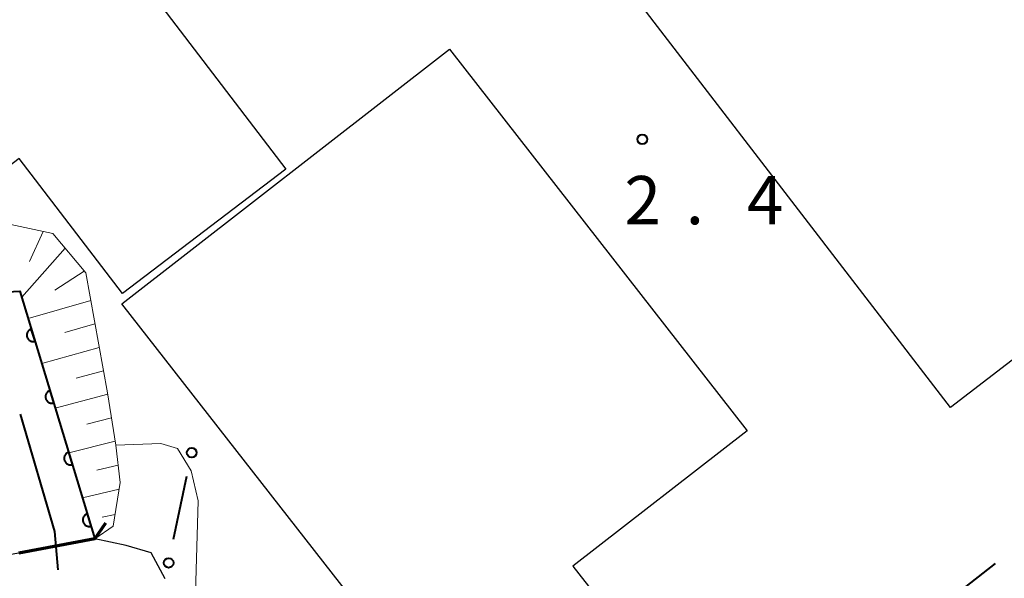
# Model space of a CAD drawing. Units: metres. Extents: x -80000 to -78000, y 33000 to 34501.
# Drawn here: x -78919 to -78843, y 34312 to 34355 of the extents above; entities that cross this region are included whole.
import ezdxf

# ---------------------------------------------------------------- set-up
doc = ezdxf.new("R2010")
doc.units = ezdxf.units.M
for name, color, linetype, lineweight in [('110600_大字・町・丁目界', 7, 'Continuous', 40), ('210100_道路縁(街区線)', 7, 'Continuous', 30), ('220300_道路橋(高架部)', 7, 'Continuous', 70), ('220399_道路橋(ひげ)', 7, 'Continuous', 70), ('300100_普通建物', 7, 'Continuous', 30), ('510100_河川', 7, 'Continuous', 30), ('610111_人工斜面(上)', 7, 'Continuous', 30), ('610199_人工斜面(ヒゲ)', 7, 'Continuous', 30), ('611100_コンクリート被覆(直落)', 7, 'Continuous', 30), ('613000_さく(未分類)', 7, 'Continuous', 30), ('710200_等高線(主曲線)', 7, 'Continuous', 13), ('731200_図化機測定による標高点', 7, 'Continuous', 40)]:
    doc.layers.add(name, color=color, linetype=linetype, lineweight=lineweight)
doc.styles.add('Style-WORKING', font='MS Gothic.ttf')

msp = doc.modelspace()

# ---------------------------------------------------------------- linework, layer by layer
at = {"layer": '110600_大字・町・丁目界', "linetype": 'Continuous', "lineweight": 40, "flags": 128}
msp.add_lwpolyline([(-78916.112, 34312.24), (-78916.39, 34315.23), (-78919.051, 34324.347)], dxfattribs=at)
at = {"layer": '210100_道路縁(街区線)', "linetype": 'Continuous', "lineweight": 30, "flags": 128}
msp.add_lwpolyline([(-78907.82, 34311.55), (-78908.9, 34313.58), (-78910.85, 34314.15), (-78913.27, 34314.66), (-78919.17, 34313.55), (-78935.78, 34310.71), (-78937.75, 34310.55), (-78939.3, 34310.66), (-78940.79, 34311.73), (-78941.72, 34312.74), (-78942.53, 34314.36)], dxfattribs=at)
at = {"layer": '220300_道路橋(高架部)', "linetype": 'Continuous', "lineweight": 70, "flags": 128}
msp.add_lwpolyline([(-78913.27, 34314.66), (-78919.17, 34313.55)], dxfattribs=at)
at = {"layer": '220399_道路橋(ひげ)', "linetype": 'Continuous', "lineweight": 70, "flags": 128}
msp.add_lwpolyline([(-78913.27, 34314.66), (-78912.42, 34315.9)], dxfattribs=at)
at = {"layer": '300100_普通建物', "linetype": 'Continuous', "lineweight": 30, "flags": 128}
msp.add_lwpolyline([(-78816.89, 34347.89), (-78846.88, 34324.86), (-78879.86, 34367.82), (-78879.1, 34368.41), (-78896.44, 34391.01), (-78900.67, 34396.52), (-78904.75, 34401.83), (-78906.02, 34400.86), (-78909.82, 34405.82), (-78908.56, 34406.79), (-78909.46, 34407.97), (-78914.78, 34414.9), (-78915.4, 34415.71), (-78919.96, 34412.22), (-78942.48, 34441.56), (-78938.29, 34444.77), (-78975.21, 34492.86), (-78974.31, 34493.55), (-78974.9, 34494.31), (-78970.26, 34497.9), (-78969.68, 34497.14), (-78965.99, 34500)], dxfattribs=at)
for points in [[(-78926.27, 34379.8), (-78898.46, 34343.38), (-78911.14, 34333.71), (-78919.15, 34344.2), (-78922.8, 34341.42), (-78938.98, 34362.61), (-78937.21, 34363.95), (-78939.64, 34367.13), (-78937.92, 34368.45), (-78939.03, 34369.9), (-78934.31, 34373.51), (-78934.78, 34374.13), (-78931.14, 34376.91), (-78930.74, 34376.38)], [(-78911.18, 34332.9), (-78885.76, 34352.69), (-78862.67, 34323.05), (-78876.18, 34312.54), (-78872.82, 34308.24), (-78884.69, 34298.97)]]:
    msp.add_lwpolyline(points, close=True, dxfattribs=at)
at = {"layer": '510100_河川', "linetype": 'Continuous', "lineweight": 30, "flags": 128}
msp.add_lwpolyline([(-78913.27, 34314.66), (-78919.1, 34333.9), (-78942.99, 34332.63), (-78949.87, 34404.73), (-78951.28, 34409.1), (-78954.54, 34411.36)], dxfattribs=at)
at = {"layer": '610111_人工斜面(上)', "linetype": 'Continuous', "lineweight": 13, "flags": 128}
msp.add_lwpolyline([(-78941.9, 34357.05), (-78940.43, 34341.39), (-78939.41, 34338.61), (-78937.35, 34337.64), (-78920.17, 34339.15), (-78916.54, 34338.37), (-78913.99, 34335.31), (-78912.29, 34325.99), (-78911.64, 34321.94), (-78911.32, 34319.03), (-78911.86, 34315.64), (-78913.27, 34314.66)], dxfattribs=at)
at = {"layer": '610199_人工斜面(ヒゲ)', "linetype": 'Continuous', "lineweight": 13, "flags": 128}
for points in [[(-78917.29, 34338.53), (-78918.36, 34336.21)], [(-78915.59, 34337.23), (-78918.95, 34333.42)], [(-78914.1, 34335.44), (-78916.39, 34333.98)], [(-78913.6, 34333.18), (-78918.45, 34331.77)], [(-78913.27, 34331.35), (-78915.6, 34330.69)], [(-78912.94, 34329.53), (-78917.4, 34328.29)], [(-78912.6, 34327.71), (-78914.74, 34327.13)], [(-78912.27, 34325.89), (-78916.35, 34324.82)], [(-78911.98, 34324.06), (-78913.9, 34323.57)], [(-78911.69, 34322.24), (-78915.29, 34321.34)], [(-78911.47, 34320.39), (-78913.12, 34319.99)], [(-78911.4, 34318.52), (-78914.24, 34317.85)], [(-78911.71, 34316.56), (-78912.71, 34316.34)]]:
    msp.add_lwpolyline(points, dxfattribs=at)
at = {"layer": '611100_コンクリート被覆(直落)', "linetype": 'Continuous', "lineweight": 40, "flags": 128}
msp.add_lwpolyline([(-78942.99, 34332.63), (-78919.1, 34333.9), (-78913.27, 34314.66)], dxfattribs=at)
for points in [[(-78917.918, 34329.999), (-78918.208, 34330.956), (-78918.249, 34330.941), (-78918.289, 34330.923), (-78918.326, 34330.902), (-78918.363, 34330.878), (-78918.396, 34330.85), (-78918.428, 34330.819), (-78918.456, 34330.787), (-78918.481, 34330.751), (-78918.504, 34330.714), (-78918.523, 34330.674), (-78918.539, 34330.633), (-78918.55, 34330.591), (-78918.558, 34330.548), (-78918.562, 34330.505), (-78918.563, 34330.461), (-78918.559, 34330.418), (-78918.552, 34330.375), (-78918.541, 34330.332), (-78918.527, 34330.291), (-78918.509, 34330.251), (-78918.488, 34330.214), (-78918.463, 34330.177), (-78918.435, 34330.144), (-78918.405, 34330.113), (-78918.372, 34330.084), (-78918.336, 34330.059), (-78918.299, 34330.036), (-78918.259, 34330.018), (-78918.219, 34330.002), (-78918.177, 34329.991), (-78918.133, 34329.983), (-78918.09, 34329.978), (-78918.046, 34329.978), (-78918.003, 34329.981), (-78917.961, 34329.988)], [(-78916.468, 34325.214), (-78916.758, 34326.171), (-78916.799, 34326.156), (-78916.839, 34326.138), (-78916.876, 34326.117), (-78916.913, 34326.092), (-78916.946, 34326.065), (-78916.978, 34326.034), (-78917.007, 34326.001), (-78917.031, 34325.966), (-78917.054, 34325.928), (-78917.073, 34325.888), (-78917.089, 34325.848), (-78917.1, 34325.806), (-78917.108, 34325.763), (-78917.112, 34325.72), (-78917.113, 34325.676), (-78917.109, 34325.633), (-78917.102, 34325.59), (-78917.091, 34325.547), (-78917.077, 34325.506), (-78917.059, 34325.466), (-78917.038, 34325.429), (-78917.013, 34325.392), (-78916.985, 34325.359), (-78916.955, 34325.327), (-78916.922, 34325.299), (-78916.886, 34325.274), (-78916.849, 34325.251), (-78916.809, 34325.233), (-78916.769, 34325.217), (-78916.727, 34325.205), (-78916.684, 34325.198), (-78916.64, 34325.193), (-78916.596, 34325.193), (-78916.554, 34325.196), (-78916.511, 34325.203)], [(-78915.018, 34320.429), (-78915.308, 34321.386), (-78915.349, 34321.371), (-78915.389, 34321.353), (-78915.426, 34321.332), (-78915.463, 34321.307), (-78915.496, 34321.279), (-78915.528, 34321.249), (-78915.557, 34321.216), (-78915.581, 34321.181), (-78915.604, 34321.143), (-78915.623, 34321.103), (-78915.639, 34321.063), (-78915.65, 34321.021), (-78915.658, 34320.978), (-78915.662, 34320.934), (-78915.663, 34320.891), (-78915.659, 34320.848), (-78915.652, 34320.805), (-78915.641, 34320.762), (-78915.627, 34320.721), (-78915.609, 34320.681), (-78915.588, 34320.644), (-78915.563, 34320.607), (-78915.535, 34320.574), (-78915.505, 34320.542), (-78915.472, 34320.514), (-78915.436, 34320.489), (-78915.399, 34320.466), (-78915.359, 34320.447), (-78915.319, 34320.432), (-78915.277, 34320.42), (-78915.234, 34320.412), (-78915.19, 34320.408), (-78915.146, 34320.407), (-78915.104, 34320.411), (-78915.061, 34320.418)], [(-78913.568, 34315.643), (-78913.858, 34316.6), (-78913.9, 34316.586), (-78913.939, 34316.568), (-78913.977, 34316.547), (-78914.013, 34316.522), (-78914.046, 34316.494), (-78914.078, 34316.464), (-78914.107, 34316.431), (-78914.131, 34316.395), (-78914.154, 34316.358), (-78914.173, 34316.318), (-78914.189, 34316.278), (-78914.2, 34316.236), (-78914.208, 34316.193), (-78914.212, 34316.149), (-78914.213, 34316.105), (-78914.209, 34316.063), (-78914.202, 34316.02), (-78914.192, 34315.977), (-78914.177, 34315.935), (-78914.159, 34315.896), (-78914.138, 34315.858), (-78914.113, 34315.822), (-78914.085, 34315.789), (-78914.055, 34315.757), (-78914.022, 34315.728), (-78913.986, 34315.704), (-78913.949, 34315.681), (-78913.909, 34315.662), (-78913.869, 34315.646), (-78913.827, 34315.635), (-78913.784, 34315.627), (-78913.74, 34315.623), (-78913.696, 34315.622), (-78913.654, 34315.626), (-78913.611, 34315.633)]]:
    msp.add_lwpolyline(points, close=True, dxfattribs=at)
at = {"layer": '613000_さく(未分類)', "linetype": 'Continuous', "lineweight": 40}
for p, q in [((-78907.172, 34314.628), (-78906.143, 34319.521)), ((-78843.408, 34312.752), (-78847.351, 34309.677))]:
    msp.add_line(p, q, dxfattribs=at)
for centre in [(-78905.757, 34321.356), (-78907.558, 34312.794)]:
    msp.add_circle(centre, 0.375, dxfattribs=at)
at = {"layer": '710200_等高線(主曲線)', "linetype": 'Continuous', "lineweight": 13, "elevation": 2, "flags": 128}
msp.add_lwpolyline([(-78911.64, 34321.94), (-78908.15, 34322.07), (-78906.86, 34321.67), (-78905.81, 34319.95), (-78905.26, 34317.61), (-78905.63, 34305.1), (-78905.12, 34302.33), (-78903.38, 34299.91)], dxfattribs=at)
at = {"layer": '731200_図化機測定による標高点', "linetype": 'Continuous', "lineweight": 40}
msp.add_circle((-78870.8, 34345.69, 2.41), 0.375, dxfattribs=at)

# ---------------------------------------------------------------- texts
at = {"layer": '731200_図化機測定による標高点', "linetype": 'Continuous', "lineweight": 40, "style": 'Style-WORKING'}
for s, p in [('2', (-78872.18, 34339.09, -9.999)), ('4', (-78862.68, 34339.09, -9.999)), ('.', (-78867.43, 34339.09, -9.999))]:
    msp.add_text(s, height=3.75, dxfattribs=at).set_placement(p)

doc.saveas('drawing.dxf')
